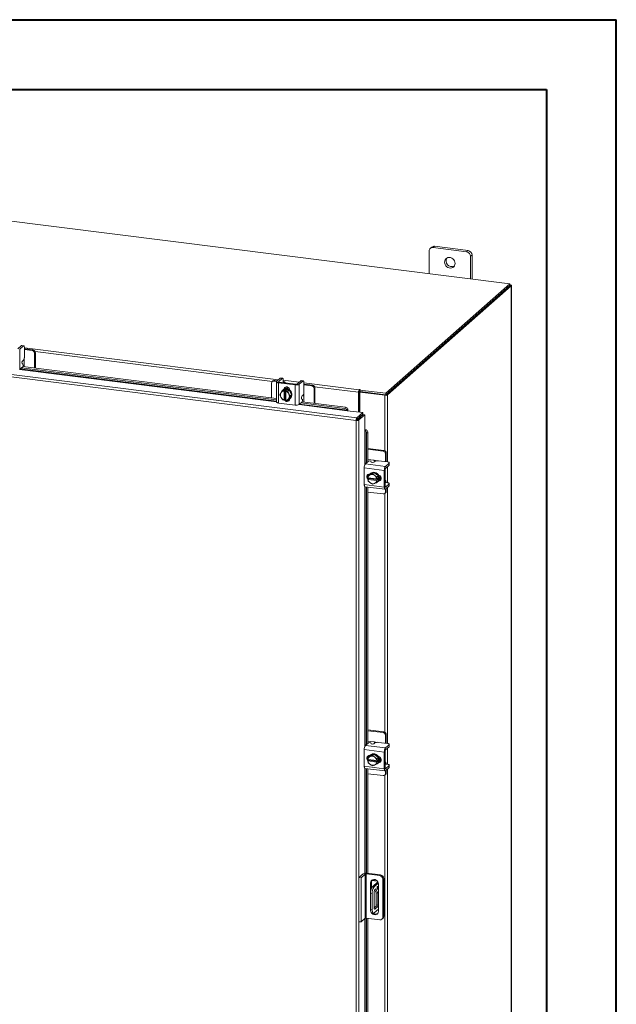
# Model space of a CAD drawing. Units: inches. Extents: x 0 to 23.4, y 0 to 16.5.
# Drawn here: x 20 to 23.4, y 11 to 16.5 of the extents above; entities that cross this region are included whole.
import ezdxf

# ---------------------------------------------------------------- set-up
doc = ezdxf.new("R2010")
doc.units = ezdxf.units.IN
doc.header["$MEASUREMENT"] = 0

msp = doc.modelspace()

# ---------------------------------------------------------------- linework, layer by layer
at = {"color": 7, "linetype": 'Continuous', "lineweight": 40}
for p, q in [((0.0031, 16.54389), (23.38893, 16.54389)), ((23.38893, 0.00846), (23.38893, 16.54389)), ((0.98736, 16.15019), (22.99523, 16.15019)), ((22.99523, 16.15019), (22.99523, 0.40216))]:
    msp.add_line(p, q, dxfattribs=at)
at = {"color": 7, "linetype": 'Continuous', "lineweight": 15}
for p, q in [((22.7876, 15.05097), (18.59571, 15.5791)), ((22.34675, 15.25897), (22.33844, 15.25164)), ((22.36245, 15.26355), (22.35415, 15.25622)), ((22.54357, 15.23236), (22.35415, 15.25622)), ((22.55188, 15.23969), (22.36245, 15.26355)), ((22.33193, 15.23663), (22.33193, 15.10838)), ((22.54357, 15.23236), (22.55188, 15.23969)), ((22.57409, 15.2145), (22.56578, 15.20717)), ((22.56578, 15.07892), (22.56578, 15.20717)), ((22.57409, 15.07787), (22.57409, 15.2145)), ((22.0871, 14.43319), (22.7876, 15.05097)), ((22.0871, 14.42438), (22.7876, 15.04217)), ((22.78703, 15.04166), (22.08767, 14.42489)), ((22.79576, 15.04056), (22.09641, 14.42379)), ((22.78703, 15.04166), (22.79576, 15.04056)), ((22.7876, 15.04217), (22.7876, 15.05097)), ((22.78938, 15.04527), (22.7876, 15.0455)), ((22.79576, 15.04056), (22.79576, 9.40131)), ((22.79647, 9.40261), (22.79647, 15.04185)), ((21.92009, 14.28031), (17.94685, 14.78089)), ((21.92384, 14.29408), (17.95086, 14.79463)), ((20.02942, 14.7028), (20.00865, 14.68448)), ((20.01975, 14.68308), (20.04052, 14.7014)), ((20.04052, 14.7014), (20.02942, 14.7028)), ((20.04248, 14.70217), (20.03137, 14.70357)), ((20.04605, 14.69154), (20.04605, 14.63992)), ((20.01975, 14.68308), (20.01975, 14.56876)), ((20.04982, 14.68367), (20.04605, 14.68402)), ((20.09005, 14.67437), (20.04605, 14.67991)), ((20.09425, 14.67807), (20.04982, 14.68367)), ((20.09005, 14.67437), (20.09425, 14.67807)), ((20.10828, 14.66216), (20.10408, 14.65846)), ((20.10408, 14.57521), (20.10408, 14.65846)), ((20.10828, 14.57468), (20.10828, 14.66216)), ((20.01975, 14.56876), (20.03652, 14.58355)), ((20.02947, 14.57733), (21.46964, 14.39589)), ((20.03784, 14.59791), (20.0334, 14.60084)), ((20.03472, 14.6152), (20.04052, 14.62032)), ((20.03668, 14.58371), (21.46964, 14.40317)), ((20.04562, 14.58258), (20.04562, 14.61397)), ((21.50465, 14.51795), (21.49354, 14.51935)), ((21.44173, 14.48993), (21.44173, 14.40669)), ((21.45003, 14.50311), (21.44584, 14.49941)), ((21.45996, 14.50601), (21.45576, 14.5023)), ((21.47096, 14.50039), (21.45576, 14.5023)), ((21.47516, 14.50409), (21.45996, 14.50601)), ((21.46964, 14.49813), (21.46964, 14.38381)), ((21.49159, 14.51858), (21.47081, 14.50026)), ((21.48136, 14.49247), (21.5749, 14.48069)), ((21.48136, 14.49247), (21.48136, 14.37816)), ((21.48192, 14.49886), (21.50269, 14.51718)), ((21.5791, 14.48439), (21.48556, 14.49618)), ((21.50269, 14.51718), (21.49159, 14.51858)), ((21.50739, 14.49363), (21.50744, 14.49342)), ((21.50822, 14.50732), (21.50822, 14.49436)), ((21.51934, 14.49192), (21.51934, 14.4932)), ((21.5749, 14.36637), (21.5749, 14.48069)), ((21.60793, 14.50392), (21.58716, 14.4856)), ((21.59826, 14.48421), (21.61904, 14.50252)), ((21.59826, 14.48421), (21.59826, 14.36989)), ((21.61904, 14.50252), (21.60793, 14.50392)), ((21.62099, 14.50329), (21.60988, 14.50469)), ((21.62456, 14.49266), (21.62456, 14.44105)), ((21.62833, 14.48479), (21.62456, 14.48515)), ((21.66856, 14.47549), (21.62456, 14.48104)), ((21.67276, 14.4792), (21.62833, 14.48479)), ((21.66856, 14.47549), (21.67276, 14.4792)), ((21.68679, 14.46329), (21.6826, 14.45958)), ((21.68679, 14.37581), (21.68679, 14.46329)), ((21.48886, 14.42454), (21.49471, 14.43466)), ((21.49471, 14.41123), (21.48886, 14.42454)), ((21.49604, 14.43682), (21.49471, 14.43466)), ((21.49471, 14.41123), (21.49604, 14.40873)), ((21.49604, 14.43682), (21.50361, 14.44845)), ((21.50361, 14.39692), (21.49604, 14.40873)), ((21.50361, 14.44845), (21.51115, 14.4551)), ((21.51118, 14.45511), (21.50363, 14.44846)), ((21.50363, 14.44846), (21.51322, 14.44647)), ((21.50746, 14.45286), (21.50525, 14.45091)), ((21.54067, 14.4514), (21.51118, 14.45511)), ((21.51314, 14.44605), (21.51322, 14.44647)), ((21.51314, 14.44605), (21.51314, 14.39519)), ((21.51322, 14.44647), (21.5176, 14.45034)), ((21.5159, 14.45773), (21.5159, 14.45894)), ((21.5176, 14.45034), (21.52637, 14.44923)), ((21.5176, 14.39878), (21.5176, 14.45034)), ((21.52198, 14.44536), (21.52191, 14.44495)), ((21.52191, 14.39409), (21.52191, 14.44495)), ((21.52637, 14.44923), (21.52198, 14.44536)), ((21.52198, 14.44536), (21.53313, 14.44475)), ((21.53313, 14.44475), (21.54067, 14.4514)), ((21.5407, 14.45138), (21.53315, 14.44473)), ((21.53315, 14.44473), (21.53901, 14.43141)), ((21.54034, 14.42891), (21.53901, 14.43141)), ((21.54034, 14.42891), (21.5479, 14.4171)), ((21.5479, 14.4171), (21.54034, 14.40548)), ((21.55545, 14.42376), (21.5407, 14.45138)), ((21.5407, 14.39985), (21.55545, 14.42376)), ((21.54456, 14.4511), (21.54456, 14.44414)), ((21.5479, 14.4171), (21.55545, 14.42376)), ((21.61324, 14.41633), (21.61904, 14.42144)), ((21.62413, 14.38371), (21.62413, 14.41509)), ((21.6826, 14.37634), (21.6826, 14.45958)), ((21.93648, 14.44183), (21.93318, 14.43891)), ((21.93318, 14.43891), (21.93318, 14.32686)), ((21.93648, 14.44183), (21.93648, 14.32644)), ((21.93871, 14.45412), (21.93706, 14.45267)), ((21.93706, 14.44386), (21.93706, 14.45267)), ((21.93706, 14.44386), (21.93871, 14.44532)), ((21.93871, 14.44532), (21.93871, 14.45412)), ((21.94049, 14.43953), (21.94379, 14.44244)), ((21.94049, 14.43953), (21.94049, 14.32594)), ((22.08228, 14.42166), (21.94049, 14.43953)), ((21.94085, 14.45161), (21.94308, 14.45357)), ((21.94085, 14.44281), (21.94085, 14.45161)), ((21.94085, 14.45161), (22.0871, 14.43319)), ((21.94085, 14.44281), (22.0871, 14.42438)), ((22.08558, 14.42457), (21.94379, 14.44244)), ((22.08558, 14.42457), (22.08228, 14.42166)), ((22.0871, 14.42438), (22.0871, 14.43319)), ((22.08767, 14.42489), (22.09641, 14.42379)), ((21.48136, 14.37816), (21.5749, 14.36637)), ((21.51322, 14.39491), (21.50363, 14.3969)), ((21.51314, 14.39519), (21.51322, 14.39491)), ((21.5176, 14.39878), (21.51322, 14.39491)), ((21.52191, 14.39824), (21.5176, 14.39878)), ((21.521, 14.3967), (21.52191, 14.39658)), ((21.52198, 14.3938), (21.52191, 14.39409)), ((21.53313, 14.39319), (21.52198, 14.3938)), ((21.53901, 14.40332), (21.53315, 14.3932)), ((21.53315, 14.3932), (21.5407, 14.39985)), ((21.53511, 14.39492), (21.54265, 14.39397)), ((21.53901, 14.40332), (21.54034, 14.40548)), ((21.54456, 14.40243), (21.54456, 14.40149)), ((21.54659, 14.40404), (21.5488, 14.40599)), ((21.59826, 14.36989), (21.61503, 14.38467)), ((21.60798, 14.37846), (21.85647, 14.34715)), ((21.61636, 14.39904), (21.61191, 14.40196)), ((21.61519, 14.38483), (21.85933, 14.35407)), ((21.85647, 14.34715), (21.85933, 14.35407)), ((21.86983, 14.33484), (21.95752, 14.32379)), ((21.87036, 14.33741), (21.87032, 14.33758)), ((21.87323, 14.34434), (21.87036, 14.33741)), ((21.87318, 14.3445), (21.87323, 14.34434)), ((21.92384, 14.29408), (21.95752, 14.32379)), ((21.92384, 14.28528), (21.95752, 14.31499)), ((21.92549, 14.2834), (21.95918, 14.31311)), ((21.96791, 14.31201), (21.93422, 14.2823)), ((21.94049, 14.29997), (21.94049, 14.29663)), ((21.95752, 14.31499), (21.95752, 14.32379)), ((21.95918, 14.31311), (21.96791, 14.31201)), ((21.96791, 14.31201), (21.96791, 14.22362)), ((21.92339, 14.28322), (21.92009, 14.28031)), ((21.92009, 8.85767), (21.92009, 14.28031)), ((21.92384, 14.29408), (21.92384, 14.28528)), ((21.93422, 14.2823), (21.92549, 14.2834)), ((21.93422, 14.2823), (21.93422, 8.85993)), ((21.97053, 14.22383), (21.97776, 14.22581)), ((21.97069, 14.22377), (21.97053, 14.22383)), ((21.97776, 14.22581), (21.97792, 14.22575)), ((21.98568, 14.2108), (21.97846, 14.20883)), ((21.97846, 14.20883), (21.97846, 14.04034)), ((21.98568, 14.2108), (21.98568, 14.04671)), ((22.07566, 14.11074), (21.98568, 14.12208)), ((22.07146, 14.10704), (21.98568, 14.11785)), ((22.07146, 14.10704), (22.07566, 14.11074)), ((22.08969, 14.09483), (22.08549, 14.09113)), ((22.08549, 14.04678), (22.08549, 14.09113)), ((22.08969, 14.05005), (22.08969, 14.09483)), ((21.97193, 14.03458), (21.98869, 14.04937)), ((21.97193, 14.03458), (22.08535, 14.02029)), ((22.02001, 14.0546), (21.98568, 14.05892)), ((22.00311, 14.04889), (22.00545, 14.04411)), ((22.02567, 14.04875), (22.01987, 14.04363)), ((22.09703, 14.04533), (22.04581, 14.05178)), ((22.10612, 14.03861), (22.08535, 14.02029)), ((22.08535, 14.0091), (22.10612, 14.02742)), ((22.08957, 14.04627), (22.08969, 14.05005)), ((22.10612, 14.02742), (22.10612, 14.03861)), ((22.10713, 14.02926), (22.10713, 14.04045)), ((22.07894, 13.99755), (21.96552, 14.01184)), ((21.96552, 14.01184), (21.96552, 13.91756)), ((21.98568, 13.97296), (21.98568, 13.95983)), ((21.98612, 13.95591), (21.9869, 13.96704)), ((21.99446, 13.97372), (21.98692, 13.96707)), ((21.98692, 13.96707), (21.99769, 13.97161)), ((22.02002, 13.98537), (21.99446, 13.97372)), ((21.99656, 13.97735), (21.9975, 13.97723)), ((22, 13.97267), (21.99769, 13.97161)), ((22.00156, 13.981), (21.99935, 13.97905)), ((22, 13.97267), (22.01248, 13.97872)), ((22.02002, 13.98537), (22.01248, 13.97872)), ((22.01248, 13.97872), (22.02325, 13.96974)), ((22.04558, 13.96728), (22.02002, 13.98537)), ((22.02556, 13.9681), (22.02325, 13.96974)), ((22.02556, 13.9681), (22.03804, 13.96063)), ((22.03804, 13.96063), (22.04558, 13.96728)), ((22.0456, 13.96725), (22.03806, 13.9606)), ((22.0456, 13.93753), (22.0456, 13.96725)), ((22.07894, 13.99755), (22.07894, 13.90327)), ((22.08314, 13.90698), (22.08314, 14.00126)), ((21.96552, 13.91756), (22.07894, 13.90327)), ((21.98639, 13.9558), (21.98612, 13.95591)), ((21.98612, 13.94707), (21.99051, 13.95094)), ((21.98612, 13.94707), (21.98639, 13.94696)), ((21.9869, 13.93732), (21.98612, 13.94707)), ((22.03685, 13.94945), (21.98639, 13.9558)), ((21.98639, 13.94696), (22.03685, 13.94061)), ((21.99769, 13.92831), (21.98692, 13.93729)), ((21.99051, 13.95094), (21.99051, 13.95528)), ((22.04166, 13.9445), (21.99051, 13.95094)), ((21.99769, 13.92831), (22, 13.92667)), ((22.01248, 13.9192), (22, 13.92667)), ((22.02325, 13.92374), (22.01248, 13.9192)), ((22.02325, 13.92374), (22.02556, 13.9248)), ((22.03804, 13.93085), (22.02556, 13.9248)), ((22.03685, 13.94945), (22.03728, 13.94947)), ((22.03728, 13.94063), (22.03685, 13.94061)), ((22.03806, 13.9606), (22.03728, 13.94947)), ((22.03728, 13.94947), (22.04166, 13.95334)), ((22.04166, 13.9445), (22.03728, 13.94063)), ((22.03728, 13.94063), (22.03806, 13.93087)), ((22.04558, 13.9375), (22.03804, 13.93085)), ((22.03806, 13.93087), (22.0456, 13.93753)), ((22.04069, 13.93217), (22.0429, 13.93412)), ((22.04166, 13.95334), (22.04166, 13.9445)), ((22.04999, 13.94174), (22.04878, 13.94189)), ((22.0844, 13.94086), (22.08314, 13.94102)), ((22.08314, 13.92903), (22.08334, 13.92895)), ((22.09703, 13.92806), (22.08416, 13.92969)), ((22.10612, 13.92135), (22.08535, 13.90303)), ((22.08535, 13.89184), (22.10612, 13.91016)), ((22.10612, 13.91016), (22.10612, 13.92135)), ((22.10713, 13.912), (22.10713, 13.92319)), ((21.96966, 13.90523), (22.08308, 13.89094)), ((21.97846, 13.90412), (21.97846, 12.44935)), ((21.98568, 13.90321), (21.98568, 12.45572)), ((21.98568, 13.87508), (22.07146, 13.86427)), ((22.08138, 13.86716), (22.08558, 13.87086)), ((22.08549, 13.87664), (22.08549, 13.89196)), ((22.08549, 13.87664), (22.08969, 13.88035)), ((22.08969, 13.88035), (22.08969, 13.89567)), ((22.07566, 12.51975), (21.98568, 12.53109)), ((22.07146, 12.51605), (21.98568, 12.52686)), ((22.07146, 12.51605), (22.07566, 12.51975)), ((22.02001, 12.46361), (21.98568, 12.46793)), ((22.09703, 12.45434), (22.04581, 12.46079)), ((22.08969, 12.50384), (22.08549, 12.50014)), ((22.08549, 12.45579), (22.08549, 12.50014)), ((22.08969, 12.45906), (22.08969, 12.50384)), ((22.07894, 12.40656), (21.96552, 12.42085)), ((21.96552, 12.42085), (21.96552, 12.32657)), ((21.97193, 12.44359), (21.98869, 12.45838)), ((21.97193, 12.44359), (22.08535, 12.4293)), ((22.00311, 12.4579), (22.00545, 12.45312)), ((22.02567, 12.45776), (22.01987, 12.45264)), ((22.07894, 12.40656), (22.07894, 12.31228)), ((22.08314, 12.31599), (22.08314, 12.41027)), ((22.10612, 12.44762), (22.08535, 12.4293)), ((22.08535, 12.41811), (22.10612, 12.43643)), ((22.08957, 12.45528), (22.08969, 12.45906)), ((22.10612, 12.43643), (22.10612, 12.44762)), ((22.10713, 12.43827), (22.10713, 12.44946)), ((21.98568, 12.38197), (21.98568, 12.36884)), ((21.98612, 12.36492), (21.9869, 12.37605)), ((21.98639, 12.36481), (21.98612, 12.36492)), ((21.98612, 12.35608), (21.99051, 12.35995)), ((21.98612, 12.35608), (21.98639, 12.35597)), ((21.9869, 12.34633), (21.98612, 12.35608)), ((22.03685, 12.35846), (21.98639, 12.36481)), ((21.98639, 12.35597), (22.03685, 12.34962)), ((21.99446, 12.38273), (21.98692, 12.37608)), ((21.98692, 12.37608), (21.99769, 12.38062)), ((21.99051, 12.35995), (21.99051, 12.36429)), ((22.04166, 12.35351), (21.99051, 12.35995)), ((22.02002, 12.39438), (21.99446, 12.38273)), ((21.99656, 12.38636), (21.9975, 12.38624)), ((22, 12.38168), (21.99769, 12.38062)), ((22.00156, 12.39001), (21.99935, 12.38806)), ((22, 12.38168), (22.01248, 12.38773)), ((22.02002, 12.39438), (22.01248, 12.38773)), ((22.01248, 12.38773), (22.02325, 12.37875)), ((22.04558, 12.37629), (22.02002, 12.39438)), ((22.02556, 12.37711), (22.02325, 12.37875)), ((22.02556, 12.37711), (22.03804, 12.36964)), ((22.03685, 12.35846), (22.03728, 12.35848)), ((22.03728, 12.34964), (22.03685, 12.34962)), ((22.03806, 12.36961), (22.03728, 12.35848)), ((22.03728, 12.35848), (22.04166, 12.36235)), ((22.04166, 12.35351), (22.03728, 12.34964)), ((22.03728, 12.34964), (22.03806, 12.33988)), ((22.03804, 12.36964), (22.04558, 12.37629)), ((22.0456, 12.37626), (22.03806, 12.36961)), ((22.04166, 12.36235), (22.04166, 12.35351)), ((22.0456, 12.34653), (22.0456, 12.37626)), ((22.04999, 12.35074), (22.04878, 12.3509)), ((22.0844, 12.34987), (22.08314, 12.35003)), ((21.96552, 12.32657), (22.07894, 12.31228)), ((21.96966, 12.31424), (22.08308, 12.29995)), ((21.97846, 12.31313), (21.97846, 11.72191)), ((21.98568, 12.31222), (21.98568, 11.72106)), ((21.99769, 12.33732), (21.98692, 12.3463)), ((21.99769, 12.33732), (22, 12.33568)), ((22.01248, 12.32821), (22, 12.33568)), ((22.02325, 12.33275), (22.01248, 12.32821)), ((22.02325, 12.33275), (22.02556, 12.33381)), ((22.03804, 12.33986), (22.02556, 12.33381)), ((22.04558, 12.34651), (22.03804, 12.33986)), ((22.03806, 12.33988), (22.0456, 12.34653)), ((22.04069, 12.34118), (22.0429, 12.34313)), ((22.08314, 12.33804), (22.08334, 12.33796)), ((22.09703, 12.33707), (22.08416, 12.33869)), ((22.10612, 12.33036), (22.08535, 12.31204)), ((22.08535, 12.30085), (22.10612, 12.31917)), ((22.08549, 12.28565), (22.08549, 12.30097)), ((22.08969, 12.28936), (22.08969, 12.30468)), ((22.10612, 12.31917), (22.10612, 12.33036)), ((22.10713, 12.32101), (22.10713, 12.3322)), ((21.98568, 12.28409), (22.07146, 12.27328)), ((22.08138, 12.27617), (22.08558, 12.27987)), ((22.08549, 12.28565), (22.08969, 12.28936)), ((21.93587, 11.69749), (21.95974, 11.71854)), ((21.93587, 11.69749), (21.94756, 11.69602)), ((21.93587, 11.44765), (21.93587, 11.69749)), ((21.97143, 11.71707), (21.94756, 11.69602)), ((21.94756, 11.44618), (21.94756, 11.69602)), ((21.97143, 11.46722), (21.97143, 11.71707)), ((22.05273, 11.70816), (21.97626, 11.7178)), ((21.97626, 11.7178), (21.97626, 11.46795)), ((21.98068, 11.72169), (22.05715, 11.71206)), ((22.01253, 11.68448), (22.03436, 11.68173)), ((22.05273, 11.70816), (22.05715, 11.71206)), ((22.07539, 11.69138), (22.07097, 11.68748)), ((22.07097, 11.4744), (22.07097, 11.68748)), ((22.07539, 11.69138), (22.07539, 11.4783)), ((22.00594, 11.6706), (22.00152, 11.66671)), ((22.00152, 11.66671), (22.00152, 11.6128)), ((22.00594, 11.6706), (22.00594, 11.63451)), ((22.00893, 11.68137), (22.03897, 11.67759)), ((22.04261, 11.67225), (22.01232, 11.64553)), ((22.01232, 11.64553), (22.02167, 11.64436)), ((22.04505, 11.66497), (22.02167, 11.64436)), ((22.02467, 11.62852), (22.03371, 11.61101)), ((22.02512, 11.62901), (22.03064, 11.63388)), ((22.03064, 11.63388), (22.04306, 11.60983)), ((22.04537, 11.50644), (22.04537, 11.66118)), ((22.01062, 11.60515), (22.00127, 11.60633)), ((22.00127, 11.60633), (22.00127, 11.51794)), ((22.01062, 11.60515), (22.01062, 11.51676)), ((22.02238, 11.52336), (22.02238, 11.61929)), ((22.04306, 11.60983), (22.03371, 11.61101)), ((22.03371, 11.61101), (22.03371, 11.54278)), ((22.04306, 11.60983), (22.04306, 11.5416)), ((22.00127, 11.51794), (22.01062, 11.51676)), ((22.02167, 11.49704), (22.04537, 11.51794)), ((22.03097, 11.53305), (22.02238, 11.52548)), ((22.02238, 11.53236), (22.02921, 11.5315)), ((22.04032, 11.53187), (22.02512, 11.51847)), ((22.04032, 11.53187), (22.03097, 11.53305)), ((22.03371, 11.54278), (22.04306, 11.5416)), ((21.97143, 11.46722), (21.94756, 11.44618)), ((22.05273, 11.45832), (21.97626, 11.46795)), ((21.97846, 11.46767), (21.97846, 10.85836)), ((21.98568, 11.46676), (21.98568, 10.86473)), ((22.00841, 11.49668), (22.01776, 11.4955)), ((22.06563, 11.46208), (22.07005, 11.46597)), ((22.07097, 11.4744), (22.07539, 11.4783)), ((21.94756, 11.44618), (21.93587, 11.44765))]:
    msp.add_line(p, q, dxfattribs=at)
at = {"color": 8, "linetype": 'Continuous', "lineweight": 15}
for p, q in [((22.7876, 15.0437), (22.78938, 15.04527)), ((20.04605, 14.69091), (21.48187, 14.51002)), ((20.04562, 14.63386), (20.04562, 14.61397)), ((21.44673, 14.5002), (20.10662, 14.66904)), ((20.01878, 14.56805), (21.46964, 14.38526)), ((21.46964, 14.38806), (20.0217, 14.57048)), ((21.48192, 14.49886), (21.48192, 14.49739)), ((21.50822, 14.5067), (21.59822, 14.49536)), ((21.62456, 14.49204), (21.93706, 14.45267)), ((21.93318, 14.43891), (21.68514, 14.47017)), ((21.51338, 14.45672), (21.5159, 14.45894)), ((21.62413, 14.43498), (21.62413, 14.41509)), ((22.08228, 14.42166), (22.08228, 14.10824)), ((22.09641, 14.42379), (22.09641, 14.0454)), ((21.59729, 14.36918), (21.86983, 14.33484)), ((21.87032, 14.33758), (21.60021, 14.37161)), ((21.93261, 14.29301), (21.93261, 14.28968)), ((21.96791, 14.22362), (21.96791, 14.02727)), ((21.97069, 14.03317), (21.97069, 14.22377)), ((22.02001, 14.0546), (22.03974, 14.05211)), ((22.09641, 14.01885), (22.09641, 13.92814)), ((22.04746, 13.93951), (22.04999, 13.94174)), ((21.96791, 13.90636), (21.96791, 12.43628)), ((21.97069, 12.44218), (21.97069, 13.9051)), ((22.08228, 13.86795), (22.08228, 12.51725)), ((22.08389, 13.90322), (22.08535, 13.90303)), ((22.09641, 13.90159), (22.09641, 12.45441)), ((22.02001, 12.46361), (22.03974, 12.46112)), ((22.09641, 12.42786), (22.09641, 12.33715)), ((22.04746, 12.34852), (22.04999, 12.35074)), ((21.96791, 12.31537), (21.96791, 11.72151)), ((21.97069, 11.72185), (21.97069, 12.31411)), ((22.08389, 12.31223), (22.08535, 12.31204)), ((22.09641, 12.3106), (22.09641, 10.86342)), ((22.08228, 12.27696), (22.08228, 10.92626)), ((22.0416, 11.67136), (22.0416, 11.67403)), ((22.02331, 11.51869), (22.02512, 11.51847)), ((21.96791, 11.46412), (21.96791, 10.84529)), ((21.97069, 10.85119), (21.97069, 11.46657))]:
    msp.add_line(p, q, dxfattribs=at)
at = {"color": 7, "linetype": 'Continuous', "lineweight": 15, "flags": 128}
for points in [[(22.47809, 15.16695), (22.47724, 15.17411), (22.47474, 15.18107), (22.47074, 15.18742), (22.46546, 15.19279), (22.45922, 15.19688), (22.45238, 15.19944), (22.44533, 15.20033), (22.43849, 15.19949), (22.43225, 15.19697), (22.42698, 15.19293), (22.42297, 15.18759), (22.42047, 15.18126), (22.41962, 15.17432), (22.42047, 15.16716), (22.42297, 15.1602), (22.42698, 15.15385), (22.43225, 15.14848), (22.43849, 15.14439), (22.44533, 15.14183), (22.45238, 15.14094), (22.45922, 15.14178), (22.46546, 15.1443), (22.47074, 15.14834), (22.47474, 15.15368), (22.47724, 15.16001), (22.47809, 15.16695)], [(22.79576, 15.04056), (22.79632, 15.04125), (22.79646, 15.04197), (22.79619, 15.04268), (22.7955, 15.04336), (22.79443, 15.04398), (22.79301, 15.04452), (22.79131, 15.04495), (22.78938, 15.04527)], [(20.02942, 14.7028), (20.03049, 14.70346), (20.03137, 14.70357)], [(20.04605, 14.69154), (20.04594, 14.69432), (20.04563, 14.6968), (20.04512, 14.6989), (20.04443, 14.70053), (20.04359, 14.70162), (20.04264, 14.70214), (20.0416, 14.70206), (20.04052, 14.7014)], [(21.49159, 14.51858), (21.49266, 14.51925), (21.49354, 14.51935)], [(21.47081, 14.50026), (21.46989, 14.49912), (21.46965, 14.49794), (21.47011, 14.49676), (21.47125, 14.49564), (21.47302, 14.49461), (21.47536, 14.49372), (21.47818, 14.493), (21.48136, 14.49247)], [(21.48556, 14.49618), (21.48446, 14.49636), (21.48349, 14.49661), (21.48268, 14.49692), (21.48207, 14.49727), (21.48168, 14.49766), (21.48152, 14.49806), (21.4816, 14.49847), (21.48192, 14.49886)], [(21.50822, 14.50732), (21.50811, 14.5101), (21.5078, 14.51259), (21.50729, 14.51469), (21.5066, 14.51631), (21.50576, 14.51741), (21.50481, 14.51792), (21.50377, 14.51785), (21.50269, 14.51718)], [(21.51904, 14.49196), (21.51933, 14.49344), (21.51874, 14.49494), (21.51729, 14.49637), (21.51503, 14.49768), (21.51204, 14.49882), (21.50845, 14.49974), (21.50822, 14.49979)], [(21.51172, 14.45587), (21.51269, 14.46078), (21.51555, 14.4654), (21.51992, 14.46855), (21.52528, 14.46984), (21.53098, 14.46912), (21.53635, 14.46648), (21.54072, 14.46223), (21.54357, 14.45689), (21.54456, 14.4511)], [(21.5159, 14.45894), (21.51689, 14.46448), (21.51881, 14.46798)], [(21.60793, 14.50392), (21.60901, 14.50459), (21.60988, 14.50469)], [(21.62456, 14.49266), (21.62445, 14.49544), (21.62414, 14.49793), (21.62363, 14.50003), (21.62294, 14.50165), (21.62211, 14.50275), (21.62115, 14.50327), (21.62011, 14.50319), (21.61904, 14.50252)], [(21.50746, 14.45286), (21.50875, 14.45392), (21.51455, 14.45722), (21.52114, 14.45891), (21.52813, 14.45889), (21.53513, 14.45715), (21.54172, 14.4538), (21.54752, 14.44904), (21.55219, 14.44313), (21.55546, 14.43643), (21.55715, 14.42932), (21.55715, 14.42222), (21.55546, 14.41553), (21.55219, 14.40966), (21.5488, 14.40599)], [(21.51177, 14.45504), (21.51234, 14.45528), (21.51893, 14.45696), (21.52592, 14.45694), (21.53292, 14.4552), (21.53951, 14.45185), (21.54531, 14.44709), (21.54998, 14.44118), (21.55325, 14.43448), (21.55494, 14.42737), (21.55494, 14.42027), (21.55325, 14.41358), (21.54998, 14.40771), (21.54531, 14.40298), (21.54099, 14.40033)], [(21.94308, 14.45357), (21.94323, 14.45387), (21.94302, 14.45417), (21.94249, 14.45442), (21.94172, 14.45458), (21.94082, 14.45463), (21.93993, 14.45456), (21.93919, 14.45438), (21.93871, 14.45412)], [(21.48136, 14.37816), (21.47818, 14.37868), (21.47536, 14.37941), (21.47302, 14.3803), (21.47125, 14.38133), (21.47011, 14.38245), (21.46965, 14.38362), (21.46964, 14.38381)], [(21.54456, 14.40149), (21.54357, 14.39595), (21.54072, 14.39133), (21.53635, 14.38818), (21.53098, 14.38689), (21.52528, 14.38761), (21.51992, 14.39025), (21.51555, 14.3945), (21.5145, 14.39604)], [(21.52191, 14.39577), (21.51975, 14.3982), (21.51949, 14.39854)], [(22.10612, 14.03861), (22.10692, 14.0396), (22.10712, 14.04062), (22.10672, 14.04163), (22.10574, 14.0426), (22.10422, 14.04348), (22.1022, 14.04425), (22.09977, 14.04487), (22.09703, 14.04533)], [(22.10713, 14.02926), (22.10692, 14.0284), (22.10612, 14.02742)], [(21.9874, 13.9482), (21.986, 13.94944), (21.98234, 13.95431), (21.98039, 13.95996), (21.98039, 13.96571), (21.98234, 13.97086), (21.986, 13.97481), (21.99095, 13.97706), (21.99656, 13.97735)], [(21.99497, 13.97396), (21.99814, 13.9779), (22.00341, 13.98195), (22.00965, 13.98446), (22.0165, 13.9853), (22.02354, 13.98441), (22.03039, 13.98185), (22.03663, 13.97777), (22.0419, 13.97239), (22.0459, 13.96604), (22.0484, 13.95909), (22.04925, 13.95193), (22.0484, 13.94498), (22.0459, 13.93866), (22.0456, 13.93812)], [(22.00156, 13.981), (22.00562, 13.9839), (22.01186, 13.98641), (22.01871, 13.98725), (22.02575, 13.98636), (22.03259, 13.9838), (22.03883, 13.97971), (22.04411, 13.97434), (22.04811, 13.96799), (22.05061, 13.96103), (22.05146, 13.95388), (22.05061, 13.94693), (22.04811, 13.94061), (22.04411, 13.93526), (22.0429, 13.93412)], [(22.04642, 13.97106), (22.05141, 13.96944), (22.05635, 13.96594), (22.06002, 13.96108), (22.06197, 13.95543), (22.06197, 13.94968), (22.06002, 13.94452), (22.05635, 13.94058), (22.05141, 13.93832), (22.04642, 13.93797)], [(21.96966, 13.90523), (21.96948, 13.90526), (21.96837, 13.90587), (21.9674, 13.90714), (21.9666, 13.90902), (21.96601, 13.91145), (21.96564, 13.91434), (21.96552, 13.91756)], [(21.99051, 13.95285), (21.9902, 13.95314), (21.98806, 13.95559)], [(22.05931, 13.94349), (22.05561, 13.94203), (22.04999, 13.94174)], [(22.08955, 13.92901), (22.08953, 13.92924), (22.08907, 13.93292), (22.08831, 13.93603), (22.08729, 13.93843), (22.08606, 13.94005), (22.08464, 13.94082), (22.08314, 13.94072)], [(22.08535, 13.90303), (22.08492, 13.90277), (22.0845, 13.90274), (22.08412, 13.90294), (22.08378, 13.90338), (22.08351, 13.90403), (22.08331, 13.90487), (22.08318, 13.90586), (22.08314, 13.90698)], [(22.10612, 13.92135), (22.10692, 13.92234), (22.10712, 13.92336), (22.10672, 13.92437), (22.10574, 13.92534), (22.10422, 13.92622), (22.1022, 13.92699), (22.09977, 13.92761), (22.09703, 13.92806)], [(22.10713, 13.912), (22.10692, 13.91114), (22.10612, 13.91016)], [(22.07894, 13.90327), (22.07906, 13.90005), (22.07943, 13.89716), (22.08002, 13.89473), (22.08082, 13.89285), (22.08179, 13.89158), (22.08289, 13.89097), (22.0841, 13.89106), (22.08535, 13.89184)], [(22.10612, 12.44762), (22.10692, 12.44861), (22.10712, 12.44963), (22.10672, 12.45064), (22.10574, 12.45161), (22.10422, 12.45249), (22.1022, 12.45326), (22.09977, 12.45388), (22.09703, 12.45434)], [(22.10713, 12.43827), (22.10692, 12.43741), (22.10612, 12.43643)], [(21.9874, 12.35721), (21.986, 12.35845), (21.98234, 12.36332), (21.98039, 12.36897), (21.98039, 12.37472), (21.98234, 12.37987), (21.986, 12.38382), (21.99095, 12.38607), (21.99656, 12.38636)], [(21.99051, 12.36186), (21.9902, 12.36215), (21.98806, 12.3646)], [(21.99497, 12.38297), (21.99814, 12.38691), (22.00341, 12.39096), (22.00965, 12.39347), (22.0165, 12.39431), (22.02354, 12.39342), (22.03039, 12.39086), (22.03663, 12.38678), (22.0419, 12.3814), (22.0459, 12.37505), (22.0484, 12.3681), (22.04925, 12.36094), (22.0484, 12.35399), (22.0459, 12.34767), (22.0456, 12.34713)], [(22.00156, 12.39001), (22.00562, 12.39291), (22.01186, 12.39542), (22.01871, 12.39626), (22.02575, 12.39537), (22.03259, 12.39281), (22.03883, 12.38872), (22.04411, 12.38335), (22.04811, 12.377), (22.05061, 12.37004), (22.05146, 12.36289), (22.05061, 12.35594), (22.04811, 12.34962), (22.04411, 12.34427), (22.0429, 12.34313)], [(22.04642, 12.38007), (22.05141, 12.37845), (22.05635, 12.37495), (22.06002, 12.37009), (22.06197, 12.36444), (22.06197, 12.35869), (22.06002, 12.35353), (22.05635, 12.34959), (22.05141, 12.34733), (22.04642, 12.34698)], [(22.05931, 12.3525), (22.05561, 12.35104), (22.04999, 12.35074)], [(22.08955, 12.33802), (22.08953, 12.33825), (22.08907, 12.34193), (22.08831, 12.34504), (22.08729, 12.34744), (22.08606, 12.34906), (22.08464, 12.34983), (22.08314, 12.34973)], [(21.96966, 12.31424), (21.96948, 12.31427), (21.96837, 12.31488), (21.9674, 12.31614), (21.9666, 12.31803), (21.96601, 12.32046), (21.96564, 12.32335), (21.96552, 12.32657)], [(22.07894, 12.31228), (22.07906, 12.30906), (22.07943, 12.30617), (22.08002, 12.30374), (22.08082, 12.30186), (22.08179, 12.30059), (22.08289, 12.29998), (22.0841, 12.30007), (22.08535, 12.30085)], [(22.08535, 12.31204), (22.08492, 12.31178), (22.0845, 12.31175), (22.08412, 12.31195), (22.08378, 12.31239), (22.08351, 12.31304), (22.08331, 12.31388), (22.08318, 12.31487), (22.08314, 12.31599)], [(22.10612, 12.33036), (22.10692, 12.33135), (22.10712, 12.33237), (22.10672, 12.33338), (22.10574, 12.33435), (22.10422, 12.33523), (22.1022, 12.336), (22.09977, 12.33662), (22.09703, 12.33707)], [(22.10713, 12.32101), (22.10692, 12.32015), (22.10612, 12.31917)], [(22.04537, 11.66118), (22.04448, 11.66752), (22.04189, 11.67357), (22.0378, 11.67884), (22.03255, 11.6829), (22.02656, 11.68542), (22.02032, 11.68621), (22.01434, 11.68519), (22.00909, 11.68245), (22.005, 11.67821), (22.00241, 11.67282), (22.00152, 11.66671)], [(22.04308, 11.6412), (22.04287, 11.64383), (22.04227, 11.6457), (22.04138, 11.6465), (22.04032, 11.64613), (22.03926, 11.64464), (22.03837, 11.64225), (22.03777, 11.63933), (22.03756, 11.63633), (22.03777, 11.6337), (22.03837, 11.63183), (22.03926, 11.63103), (22.04032, 11.6314), (22.04138, 11.63289), (22.04227, 11.63528), (22.04287, 11.6382), (22.04308, 11.6412)], [(22.00841, 11.49668), (22.00809, 11.49673), (22.00618, 11.49777), (22.0045, 11.49996), (22.00313, 11.50321), (22.00211, 11.50741), (22.00148, 11.51238), (22.00127, 11.51794)], [(22.01062, 11.51676), (22.01083, 11.5112), (22.01146, 11.50623), (22.01248, 11.50203), (22.01386, 11.49878), (22.01553, 11.49659), (22.01744, 11.49556), (22.01951, 11.49571), (22.02167, 11.49704)], [(22.02512, 11.51847), (22.02458, 11.51814), (22.02407, 11.5181), (22.0236, 11.51836), (22.02318, 11.5189), (22.02284, 11.5197), (22.02259, 11.52074), (22.02243, 11.52198), (22.02238, 11.52336)], [(22.00152, 11.51197), (22.00241, 11.50563), (22.00274, 11.50455)], [(22.00616, 11.49779), (22.00909, 11.49431), (22.01434, 11.49025), (22.02032, 11.48773), (22.02656, 11.48694), (22.03255, 11.48796), (22.0378, 11.4907), (22.04189, 11.49494), (22.04448, 11.50033), (22.04537, 11.50644)]]:
    msp.add_lwpolyline(points, dxfattribs=at)
at = {"color": 7, "linetype": 'Continuous', "lineweight": 15}
for centre, radius, start, end in [((22.35125, 15.23711), 0.01933, 81.39863, 181.42061), ((22.35964, 15.24395), 0.0198, 81.84159, 130.66121), ((22.46021, 15.18065), 0.03208, 148.82328, 293.99597), ((22.53985, 15.20669), 0.02594, 1.05871, 81.76054), ((22.54816, 15.21402), 0.02594, 1.05871, 81.76054), ((20.01535, 14.63799), 0.03076, 324.93094, 3.59311), ((20.08771, 14.65815), 0.01638, 1.05871, 81.76054), ((20.0919, 14.66186), 0.01638, 1.05871, 81.76054), ((20.04565, 14.60695), 0.01369, 142.93327, 206.51963), ((20.02559, 14.5918), 0.01369, 322.93327, 26.51963), ((21.45393, 14.49023), 0.01221, 81.39863, 181.42061), ((21.45818, 14.49363), 0.0125, 81.84159, 130.66121), ((21.53116, 14.43758), 0.02722, 71.59269, 123.98429), ((21.58157, 14.51575), 0.03569, 259.22613, 297.8883), ((21.5814, 14.49648), 0.01231, 259.22613, 297.8883), ((21.66622, 14.45928), 0.01638, 1.05871, 81.76054), ((21.67042, 14.46298), 0.01638, 1.05871, 81.76054), ((21.51789, 14.42295), 0.02597, 153.18146, 206.81854), ((21.51393, 14.42414), 0.02192, 92.0543, 144.65914), ((21.52215, 14.42414), 0.03032, 210.55106, 252.71172), ((21.52151, 14.43246), 0.02458, 117.16554, 158.75207), ((21.5141, 14.42547), 0.02526, 114.46978, 114.54122), ((21.52164, 14.43213), 0.02526, 114.46978, 114.54122), ((21.52911, 14.43422), 0.02858, 62.17795, 117.48666), ((21.5129, 14.416), 0.03032, 30.55106, 72.71172), ((21.51292, 14.41618), 0.03499, 54.67969, 54.73717), ((21.51716, 14.4172), 0.02597, 333.18146, 26.81854), ((21.52047, 14.42283), 0.03499, 54.67969, 54.73717), ((21.62416, 14.40808), 0.01369, 142.93327, 206.51963), ((21.59386, 14.43912), 0.03076, 324.93094, 3.59311), ((21.95472, 14.44027), 0.02158, 144.93094, 183.59311), ((21.93968, 14.44203), 0.0032, 144.93094, 183.59311), ((21.94069, 14.44171), 0.00412, 87.70648, 118.71797), ((22.08631, 14.44287), 0.02158, 259.22613, 297.8883), ((21.52384, 14.42547), 0.03499, 234.67969, 234.73717), ((21.52112, 14.416), 0.02192, 272.0543, 324.65914), ((21.53407, 14.40669), 0.01613, 234.59777, 298.05452), ((21.52266, 14.41618), 0.02526, 294.46978, 294.54122), ((21.58157, 14.40143), 0.03569, 259.22613, 297.8883), ((21.60411, 14.39293), 0.01369, 322.93327, 26.51963), ((21.85802, 14.33737), 0.01675, 25.18268, 85.54364), ((21.85516, 14.33045), 0.01675, 25.18268, 85.54364), ((21.86694, 14.33678), 0.00348, 326.10604, 10.38221), ((21.84788, 14.33937), 0.02583, 348.93186, 11.09927), ((21.90686, 14.30012), 0.02959, 344.23671, 352.31302), ((21.96966, 14.20129), 0.02583, 71.71998, 93.88739), ((21.96948, 14.22052), 0.00348, 72.43703, 116.7132), ((21.96172, 14.20962), 0.01675, 357.27561, 57.63656), ((21.96895, 14.2116), 0.01675, 357.27561, 57.63656), ((22.06911, 14.09083), 0.01638, 1.05871, 81.76054), ((22.07331, 14.09453), 0.01638, 1.05871, 81.76054), ((22.00113, 14.01408), 0.03569, 144.93094, 183.59311), ((21.99551, 14.0375), 0.01369, 56.29961, 119.88597), ((22.01305, 14.0555), 0.01369, 236.29961, 299.88597), ((22.04006, 14.02156), 0.03076, 79.22613, 117.8883), ((22.11455, 13.99979), 0.03569, 144.93094, 183.59311), ((22.00039, 13.9663), 0.01611, 144.74917, 207.6076), ((22.00803, 13.95228), 0.02192, 118.16011, 170.76494), ((22.0084, 13.95379), 0.02526, 148.27802, 148.34946), ((22.00873, 13.9482), 0.02597, 56.00071, 109.63778), ((22.00701, 13.94413), 0.03032, 10.10752, 52.26818), ((22.01472, 13.95078), 0.03499, 28.08207, 28.13956), ((22.02739, 13.95789), 0.02833, 325.06487, 20.90901), ((22.0307, 13.95954), 0.02722, 318.83495, 11.22655), ((22.09542, 14.00203), 0.01231, 144.93094, 183.59311), ((22.01624, 13.95228), 0.03032, 190.10752, 232.26818), ((22.01777, 13.95379), 0.03499, 208.08207, 208.13956), ((22.01452, 13.9482), 0.02597, 236.00071, 289.63778), ((22.01521, 13.94413), 0.02192, 298.16011, 350.76494), ((22.02431, 13.95075), 0.02475, 282.10951, 325.51922), ((22.00718, 13.94413), 0.03499, 28.08207, 28.13956), ((22.01655, 13.94413), 0.02526, 328.27802, 328.34946), ((22.0241, 13.95078), 0.02526, 328.27802, 328.34946), ((22.07329, 13.87634), 0.01221, 261.39863, 1.42061), ((22.07719, 13.88013), 0.0125, 312.15804, 0.97766), ((22.07331, 12.50354), 0.01638, 1.05871, 81.76054), ((22.04006, 12.43057), 0.03076, 79.22613, 117.8883), ((22.06911, 12.49984), 0.01638, 1.05871, 81.76054), ((22.00113, 12.42309), 0.03569, 144.93094, 183.59311), ((21.99551, 12.44651), 0.01369, 56.29961, 119.88597), ((22.01305, 12.46451), 0.01369, 236.29961, 299.88597), ((22.11455, 12.4088), 0.03569, 144.93094, 183.59311), ((22.09542, 12.41104), 0.01231, 144.93094, 183.59311), ((22.00039, 12.37531), 0.01611, 144.74917, 207.6076), ((22.00803, 12.36129), 0.02192, 118.16011, 170.76494), ((22.01624, 12.36129), 0.03032, 190.10752, 232.26818), ((22.0084, 12.3628), 0.02526, 148.27802, 148.34946), ((22.00873, 12.35721), 0.02597, 56.00071, 109.63778), ((22.00701, 12.35314), 0.03032, 10.10752, 52.26818), ((22.01521, 12.35314), 0.02192, 298.16011, 350.76494), ((22.00718, 12.35314), 0.03499, 28.08207, 28.13956), ((22.01472, 12.35979), 0.03499, 28.08207, 28.13956), ((22.02739, 12.3669), 0.02833, 325.06487, 20.90901), ((22.0307, 12.36855), 0.02722, 318.83495, 11.22655), ((22.01777, 12.3628), 0.03499, 208.08207, 208.13956), ((22.01452, 12.35721), 0.02597, 236.00071, 289.63778), ((22.02431, 12.35976), 0.02475, 282.10951, 325.51922), ((22.01655, 12.35314), 0.02526, 328.27802, 328.34946), ((22.0241, 12.35979), 0.02526, 328.27802, 328.34946), ((22.07329, 12.28535), 0.01221, 261.39863, 1.42061), ((22.07719, 12.28914), 0.0125, 312.15804, 0.97766), ((21.9747, 11.69026), 0.03199, 79.22613, 117.8883), ((21.97488, 11.71054), 0.00738, 79.22613, 117.8883), ((22.02563, 11.67092), 0.0197, 141.08066, 180.90984), ((22.04968, 11.68708), 0.0213, 1.05871, 81.76054), ((22.0541, 11.69098), 0.0213, 1.05871, 81.76054), ((22.06267, 11.61018), 0.06153, 144.93094, 183.59311), ((22.07203, 11.609), 0.06153, 144.93094, 183.59311), ((22.03761, 11.62024), 0.01526, 144.93094, 183.59311), ((22.01848, 11.54182), 0.01526, 324.93094, 3.59311), ((22.02783, 11.54064), 0.01526, 324.93094, 3.59311), ((21.97488, 11.4607), 0.00738, 79.22613, 117.8883), ((22.03013, 11.51274), 0.02187, 231.32706, 299.78244), ((22.05511, 11.47401), 0.01587, 261.39863, 1.42061), ((22.05914, 11.47802), 0.01625, 312.15804, 0.97766)]:
    msp.add_arc(centre, radius, start, end, dxfattribs=at)
for points, knots in [([(20.04562, 14.61397), (20.04554, 14.61477), (20.04539, 14.61638), (20.04417, 14.61858), (20.04255, 14.62014), (20.04128, 14.62054), (20.04079, 14.6207)], [0, 0, 0, 0, 0.27752034, 0.55517456, 0.82750794, 1, 1, 1, 1]), ([(21.62413, 14.41509), (21.62406, 14.4159), (21.6239, 14.41751), (21.62268, 14.41971), (21.62106, 14.42126), (21.61979, 14.42167), (21.6193, 14.42182)], [0, 0, 0, 0, 0.2775203, 0.5551746, 0.8275079, 1, 1, 1, 1]), ([(22.0261, 14.0488), (22.026, 14.04938), (22.02578, 14.0507), (22.02451, 14.05246), (22.02267, 14.05387), (22.02105, 14.05445), (22.02015, 14.05458), (22.02001, 14.0546)], [0, 0, 0, 0, 0.1932308, 0.4383056, 0.6859474, 0.9508455, 1, 1, 1, 1]), ([(22.0261, 12.45781), (22.026, 12.45839), (22.02578, 12.45971), (22.02451, 12.46147), (22.02267, 12.46288), (22.02105, 12.46346), (22.02015, 12.46359), (22.02001, 12.46361)], [0, 0, 0, 0, 0.19323078, 0.43830564, 0.68594741, 0.95084548, 1, 1, 1, 1])]:
    msp.add_open_spline(points, degree=3, knots=knots, dxfattribs=at)
for points in [[(21.92384, 14.29408), (21.92334, 14.29348), (21.92235, 14.29227), (21.9211, 14.28874), (21.92023, 14.28453), (21.92014, 14.28172), (21.92009, 14.28031)], [(21.92009, 14.28031), (21.92149, 14.28018), (21.9243, 14.27992), (21.92858, 14.28025), (21.93224, 14.28105), (21.93356, 14.28188), (21.93422, 14.2823)], [(21.92384, 14.28528), (21.92377, 14.28519), (21.92364, 14.285), (21.92349, 14.28448), (21.92339, 14.28385), (21.92339, 14.28343), (21.92339, 14.28322)], [(21.92339, 14.28322), (21.9236, 14.28319), (21.92402, 14.28314), (21.92465, 14.28316), (21.92519, 14.28325), (21.92539, 14.28335), (21.92549, 14.2834)]]:
    msp.add_open_spline(points, degree=3, dxfattribs=at)

doc.saveas('drawing.dxf')
